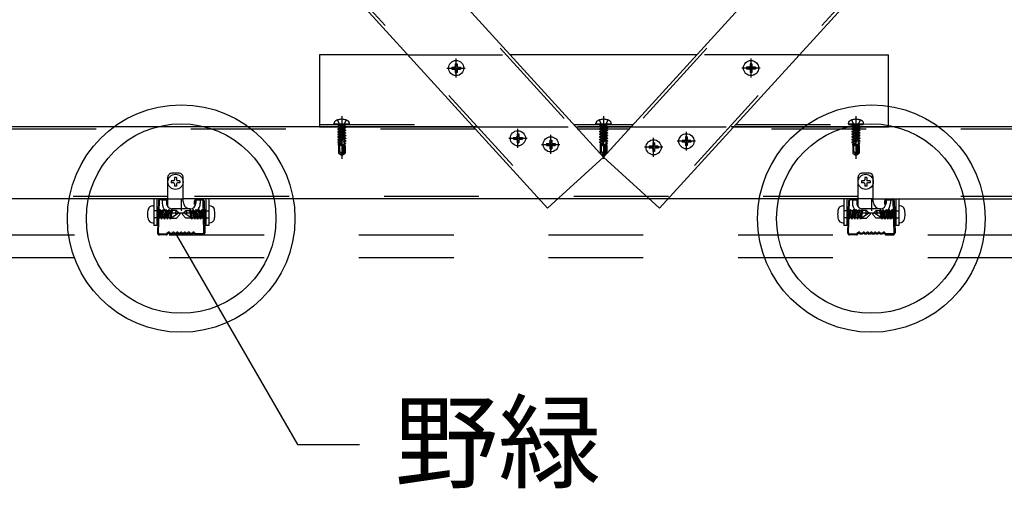
# Model space of a CAD drawing. Extents: x 15 to 405, y 7 to 286.
# Drawn here: x 106 to 119, y 164 to 170 of the extents above; entities that cross this region are included whole.
import ezdxf

# ---------------------------------------------------------------- set-up
doc = ezdxf.new("R2010")
doc.units = 0
doc.header["$MEASUREMENT"] = 0
for name, pattern in [('__19', [0]), ('CENTER1', [10, 6.25, -1.25, 1.25, -1.25]), ('DASHED1', [2.5, 1.25, -1.25]), ('DASHED2', [5, 2.5, -2.5])]:
    doc.linetypes.add(name, pattern=pattern)
for name, color, linetype in [('_7-0_中心線', 7, 'CONTINUOUS'), ('_7-2_野縁受け', 7, 'CONTINUOUS'), ('_7-3_野縁', 7, 'CONTINUOUS'), ('_7-4_ブレ__ス__補強材', 7, 'CONTINUOUS'), ('_7-5_寸法', 7, 'CONTINUOUS'), ('_7-6_文字', 7, 'CONTINUOUS'), ('_7-A_クリップ', 7, 'CONTINUOUS'), ('_7-B_補強金具__金具__その他', 7, 'CONTINUOUS'), ('_7-C_ビス__アンカ__ボルト__強調図形', 7, 'CONTINUOUS'), ('_7-D_パネル', 7, 'CONTINUOUS')]:
    doc.layers.add(name, color=color, linetype=linetype)
doc.styles.get("Standard").update_dxf_attribs({"font": 'txt', "bigfont": 'bigfont.shx'})

msp = doc.modelspace()

# ---------------------------------------------------------------- linework, layer by layer
at = {"layer": '_7-0_中心線', "color": 4, "linetype": 'CENTER1'}
for p, q in [((112.057, 169.618), (112.057, 169.868)), ((115.945, 169.618), (115.945, 169.868)), ((111.936, 169.742), (112.178, 169.742)), ((116.066, 169.742), (115.824, 169.742)), ((110.549, 169.105), (110.549, 168.545)), ((114.001, 169.105), (114.001, 168.545)), ((117.328, 169.105), (117.328, 168.545)), ((112.872, 168.69), (112.872, 168.94)), ((115.093, 168.652), (115.093, 168.902)), ((112.751, 168.815), (112.993, 168.815)), ((113.304, 168.611), (113.304, 168.861)), ((114.661, 168.572), (114.661, 168.822)), ((115.214, 168.776), (114.971, 168.776)), ((113.183, 168.735), (113.425, 168.735)), ((114.783, 168.696), (114.54, 168.696))]:
    msp.add_line(p, q, dxfattribs=at)
at = {"layer": '_7-2_野縁受け', "color": 3, "linetype": 'Continuous'}
for p, q in [((112.316, 168.966), (103.038, 168.966)), ((113.664, 168.966), (114.338, 168.966)), ((114.366, 168.966), (113.664, 168.966)), ((124.963, 168.966), (115.685, 168.966)), ((108.257, 168.016), (103.038, 168.016)), ((117.357, 168.016), (108.457, 168.016)), ((117.557, 168.016), (124.963, 168.016))]:
    msp.add_line(p, q, dxfattribs=at)
at = {"layer": '_7-2_野縁受け', "color": 3, "linetype": 'DASHED1'}
for p, q in [((112.311, 168.936), (103.038, 168.936)), ((114.338, 168.936), (113.663, 168.936)), ((124.963, 168.936), (115.69, 168.936)), ((108.257, 168.046), (103.038, 168.046)), ((108.257, 168.016), (108.457, 168.016)), ((117.357, 168.046), (108.457, 168.046)), ((117.557, 168.016), (117.357, 168.016)), ((124.963, 168.046), (117.557, 168.046))]:
    msp.add_line(p, q, dxfattribs=at)
at = {"layer": '_7-3_野縁', "color": 2, "linetype": 'Continuous'}
for p, q in [((108.131, 167.991), (108.119, 167.565)), ((108.131, 167.566), (108.144, 167.991)), ((108.231, 168.016), (108.156, 168.016)), ((108.231, 168.003), (108.156, 168.003)), ((108.244, 167.941), (108.244, 167.991)), ((108.256, 167.941), (108.256, 167.991)), ((108.608, 167.941), (108.608, 167.991)), ((108.62, 167.941), (108.62, 167.991)), ((108.633, 168.016), (108.708, 168.016)), ((108.633, 168.003), (108.708, 168.003)), ((108.731, 167.566), (108.72, 167.991)), ((108.733, 167.991), (108.744, 167.567)), ((117.231, 167.991), (117.219, 167.565)), ((117.231, 167.566), (117.244, 167.991)), ((117.331, 168.016), (117.256, 168.016)), ((117.331, 168.003), (117.256, 168.003)), ((117.344, 167.941), (117.344, 167.991)), ((117.356, 167.941), (117.356, 167.991)), ((117.708, 167.941), (117.708, 167.991)), ((117.72, 167.941), (117.72, 167.991)), ((117.733, 168.016), (117.808, 168.016)), ((117.733, 168.003), (117.808, 168.003)), ((117.831, 167.566), (117.82, 167.991)), ((117.833, 167.991), (117.844, 167.567)), ((108.244, 167.941), (108.256, 167.941)), ((108.62, 167.941), (108.608, 167.941)), ((117.344, 167.941), (117.356, 167.941)), ((117.72, 167.941), (117.708, 167.941)), ((108.144, 167.553), (108.234, 167.553)), ((108.144, 167.553), (108.234, 167.553)), ((108.234, 167.541), (108.144, 167.541)), ((108.234, 167.541), (108.144, 167.541)), ((108.26, 167.574), (108.242, 167.557)), ((108.242, 167.557), (108.26, 167.574)), ((108.269, 167.566), (108.251, 167.548)), ((108.269, 167.566), (108.251, 167.548)), ((108.594, 167.566), (108.612, 167.548)), ((108.603, 167.574), (108.621, 167.557)), ((108.719, 167.553), (108.629, 167.553)), ((108.629, 167.541), (108.719, 167.541)), ((117.244, 167.553), (117.334, 167.553)), ((117.244, 167.553), (117.334, 167.553)), ((117.334, 167.541), (117.244, 167.541)), ((117.334, 167.541), (117.244, 167.541)), ((117.36, 167.574), (117.342, 167.557)), ((117.342, 167.557), (117.36, 167.574)), ((117.369, 167.566), (117.351, 167.548)), ((117.369, 167.566), (117.351, 167.548)), ((117.694, 167.566), (117.712, 167.548)), ((117.703, 167.574), (117.721, 167.557)), ((117.819, 167.553), (117.729, 167.553)), ((117.729, 167.541), (117.819, 167.541))]:
    msp.add_line(p, q, dxfattribs=at)
for centre, radius, start, end in [((108.156, 167.991), 0.025, 90.003, 180.003), ((108.156, 167.991), 0.0125, 90.003, 180.003), ((108.231, 167.991), 0.025, 0.003, 90.003), ((108.231, 167.991), 0.0125, 0.003, 90.003), ((108.633, 167.991), 0.025, 89.997, 179.997), ((108.633, 167.991), 0.0125, 89.997, 179.997), ((108.708, 167.991), 0.025, 359.997, 89.997), ((108.708, 167.991), 0.0125, 359.997, 89.997), ((117.256, 167.991), 0.025, 90.003, 180.003), ((117.256, 167.991), 0.0125, 90.003, 180.003), ((117.331, 167.991), 0.025, 0.003, 90.003), ((117.331, 167.991), 0.0125, 0.003, 90.003), ((117.733, 167.991), 0.025, 89.997, 179.997), ((117.733, 167.991), 0.0125, 89.997, 179.997), ((117.808, 167.991), 0.025, 359.997, 89.997), ((117.808, 167.991), 0.0125, 359.997, 89.997), ((108.144, 167.566), 0.025, 177.476, 270), ((108.144, 167.566), 0.025, 177.476, 270), ((108.144, 167.566), 0.0125, 177.476, 270), ((108.144, 167.566), 0.0125, 177.476, 270), ((108.234, 167.566), 0.0125, 270, 315), ((108.234, 167.566), 0.0125, 270, 315), ((108.234, 167.566), 0.025, 270, 315), ((108.234, 167.566), 0.025, 270, 315), ((108.269, 167.566), 0.0125, 46.3972, 135), ((108.3, 167.598), 0.0453, 226.3972, 313.6028), ((108.3, 167.598), 0.0328, 226.3972, 313.6028), ((108.331, 167.566), 0.0125, 36.8699, 133.6028), ((108.356, 167.584), 0.0313, 216.8699, 323.1301), ((108.356, 167.584), 0.0188, 216.8699, 323.1301), ((108.382, 167.566), 0.0125, 36.8699, 143.1301), ((108.406, 167.584), 0.0313, 216.8699, 323.1301), ((108.406, 167.584), 0.0188, 216.8699, 323.1301), ((108.431, 167.566), 0.0125, 36.8699, 143.1301), ((108.456, 167.584), 0.0313, 216.8699, 323.1301), ((108.456, 167.584), 0.0188, 216.8699, 323.1301), ((108.481, 167.566), 0.0125, 36.8699, 143.1301), ((108.506, 167.584), 0.0313, 216.8699, 323.1301), ((108.506, 167.584), 0.0188, 216.8699, 323.1301), ((108.531, 167.566), 0.0125, 46.3972, 143.1301), ((108.563, 167.598), 0.0453, 226.3972, 313.6028), ((108.563, 167.598), 0.0328, 226.3972, 313.6028), ((108.594, 167.566), 0.0125, 45, 133.6028), ((108.629, 167.566), 0.025, 225, 270), ((108.629, 167.566), 0.0125, 225, 270), ((108.719, 167.566), 0.025, 270, 2.524), ((108.719, 167.566), 0.025, 270, 2.524), ((108.719, 167.566), 0.0125, 270, 2.524), ((108.719, 167.566), 0.0125, 270, 2.524), ((117.244, 167.566), 0.025, 177.476, 270), ((117.244, 167.566), 0.025, 177.476, 270), ((117.244, 167.566), 0.0125, 177.476, 270), ((117.244, 167.566), 0.0125, 177.476, 270), ((117.334, 167.566), 0.0125, 270, 315), ((117.334, 167.566), 0.0125, 270, 315), ((117.334, 167.566), 0.025, 270, 315), ((117.334, 167.566), 0.025, 270, 315), ((117.369, 167.566), 0.0125, 46.3972, 135), ((117.4, 167.598), 0.0453, 226.3972, 313.6028), ((117.4, 167.598), 0.0328, 226.3972, 313.6028), ((117.431, 167.566), 0.0125, 36.8699, 133.6028), ((117.456, 167.584), 0.0313, 216.8699, 323.1301), ((117.456, 167.584), 0.0188, 216.8699, 323.1301), ((117.482, 167.566), 0.0125, 36.8699, 143.1301), ((117.506, 167.584), 0.0313, 216.8699, 323.1301), ((117.506, 167.584), 0.0188, 216.8699, 323.1301), ((117.531, 167.566), 0.0125, 36.8699, 143.1301), ((117.556, 167.584), 0.0313, 216.8699, 323.1301), ((117.556, 167.584), 0.0188, 216.8699, 323.1301), ((117.581, 167.566), 0.0125, 36.8699, 143.1301), ((117.606, 167.584), 0.0313, 216.8699, 323.1301), ((117.606, 167.584), 0.0188, 216.8699, 323.1301), ((117.631, 167.566), 0.0125, 46.3972, 143.1301), ((117.663, 167.598), 0.0453, 226.3972, 313.6028), ((117.663, 167.598), 0.0328, 226.3972, 313.6028), ((117.694, 167.566), 0.0125, 45, 133.6028), ((117.729, 167.566), 0.025, 225, 270), ((117.729, 167.566), 0.0125, 225, 270), ((117.819, 167.566), 0.025, 270, 2.524), ((117.819, 167.566), 0.025, 270, 2.524), ((117.819, 167.566), 0.0125, 270, 2.524), ((117.819, 167.566), 0.0125, 270, 2.524)]:
    msp.add_arc(centre, radius, start, end, dxfattribs=at)
at = {"layer": '_7-4_ブレ__ス__補強材', "color": 3, "linetype": 'DASHED1'}
for p, q in [((104.226, 179.248), (113.971, 168.538)), ((123.776, 179.248), (114.03, 168.538)), ((103.549, 178.624), (113.291, 167.919)), ((124.452, 178.624), (114.711, 167.919))]:
    msp.add_line(p, q, dxfattribs=at)
at = {"layer": '_7-5_寸法', "color": 3, "linetype": 'Continuous'}
for p, q in [((104.255, 179.275), (114.001, 168.565)), ((123.746, 179.275), (114.001, 168.565)), ((103.52, 178.597), (113.261, 167.892)), ((124.482, 178.597), (114.74, 167.892)), ((114.001, 168.565), (113.261, 167.892)), ((114.001, 168.565), (114.74, 167.892))]:
    msp.add_line(p, q, dxfattribs=at)
at = {"layer": '_7-6_文字', "color": 7, "linetype": 'Continuous'}
for p, q in [((108.37, 167.539), (109.964, 164.777)), ((109.964, 164.777), (110.782, 164.777))]:
    msp.add_line(p, q, dxfattribs=at)
at = {"layer": '_7-A_クリップ', "color": 7, "linetype": 'Continuous'}
for p, q in [((108.257, 167.912), (108.257, 168.303)), ((108.407, 168.353), (108.307, 168.353)), ((108.457, 167.978), (108.457, 168.303)), ((117.357, 167.912), (117.357, 168.303)), ((117.507, 168.353), (117.407, 168.353)), ((117.557, 167.978), (117.557, 168.303)), ((108.182, 168.003), (108.24, 168.003)), ((108.182, 168.003), (108.182, 167.96)), ((108.24, 168.003), (108.24, 167.96)), ((108.625, 168.003), (108.682, 168.003)), ((108.625, 168.003), (108.625, 167.96)), ((108.682, 168.003), (108.682, 167.96)), ((117.282, 168.003), (117.34, 168.003)), ((117.282, 168.003), (117.282, 167.96)), ((117.34, 168.003), (117.34, 167.96)), ((117.725, 168.003), (117.782, 168.003)), ((117.725, 168.003), (117.725, 167.96)), ((117.782, 168.003), (117.782, 167.96)), ((108.55, 167.885), (108.55, 167.885)), ((117.65, 167.885), (117.65, 167.885)), ((108.55, 167.828), (108.315, 167.828)), ((117.65, 167.828), (117.415, 167.828))]:
    msp.add_line(p, q, dxfattribs=at)
at = {"layer": '_7-A_クリップ', "color": 7, "linetype": '__19'}
for p, q in [((108.432, 168.009), (108.432, 167.859)), ((117.532, 168.009), (117.532, 167.859))]:
    msp.add_line(p, q, dxfattribs=at)
at = {"layer": '_7-A_クリップ', "color": 7, "linetype": 'DASHED1'}
for p, q in [((108.312, 167.886), (108.314, 167.885)), ((108.55, 167.885), (108.314, 167.885)), ((117.412, 167.886), (117.414, 167.885)), ((117.65, 167.885), (117.414, 167.885))]:
    msp.add_line(p, q, dxfattribs=at)
at = {"layer": '_7-A_クリップ', "color": 7, "linetype": 'Continuous'}
for centre, radius, start, end in [((108.307, 168.303), 0.05, 90.0025, 180.0025), ((108.407, 168.303), 0.05, 0.0025, 90.0025), ((117.407, 168.303), 0.05, 90.0025, 180.0025), ((117.507, 168.303), 0.05, 0.0025, 90.0025), ((108.315, 167.96), 0.133, 180.001, 270.0025), ((108.315, 167.96), 0.075, 180.001, 219.9576), ((108.55, 167.978), 0.0925, 180.0025, 270.0025), ((108.55, 167.96), 0.133, 270.0025, 0.001), ((108.55, 167.96), 0.075, 270.0025, 0.001), ((117.415, 167.96), 0.133, 180.001, 270.0025), ((117.415, 167.96), 0.075, 180.001, 219.9576), ((117.65, 167.978), 0.0925, 180.0025, 270.0025), ((117.65, 167.96), 0.133, 270.0025, 0.001), ((117.65, 167.96), 0.075, 270.0025, 0.001)]:
    msp.add_arc(centre, radius, start, end, dxfattribs=at)
at = {"layer": '_7-A_クリップ', "color": 7, "linetype": 'DASHED1'}
for centre in [(108.315, 167.96), (117.415, 167.96)]:
    msp.add_arc(centre, 0.075, 219.9576, 268.2527, dxfattribs=at)
at = {"layer": '_7-B_補強金具__金具__その他', "color": 3, "linetype": 'Continuous'}
for p, q in [((110.257, 169.916), (110.257, 168.966)), ((111.42, 169.916), (110.257, 169.916)), ((115.23, 169.916), (112.772, 169.916)), ((116.582, 169.916), (117.757, 169.916)), ((117.757, 168.966), (117.757, 169.916)), ((110.257, 168.966), (112.284, 168.966)), ((113.636, 168.966), (114.338, 168.966)), ((115.718, 168.966), (117.757, 168.966)), ((108.07, 168.016), (108.07, 167.663)), ((108.11, 168.016), (108.11, 167.663)), ((108.755, 168.016), (108.755, 167.663)), ((108.795, 168.016), (108.795, 167.663)), ((117.17, 168.016), (117.17, 167.663)), ((117.21, 168.016), (117.21, 167.663)), ((117.855, 168.016), (117.855, 167.663)), ((117.895, 168.016), (117.895, 167.663)), ((108.11, 167.663), (108.07, 167.663)), ((108.795, 167.663), (108.755, 167.663)), ((117.21, 167.663), (117.17, 167.663)), ((117.895, 167.663), (117.855, 167.663))]:
    msp.add_line(p, q, dxfattribs=at)
at = {"layer": '_7-B_補強金具__金具__その他', "color": 3, "linetype": 'DASHED1'}
for p, q in [((111.42, 169.916), (112.772, 169.916)), ((116.582, 169.916), (115.23, 169.916)), ((110.257, 168.996), (112.257, 168.996)), ((112.284, 168.966), (113.636, 168.966)), ((112.316, 168.966), (112.316, 168.966)), ((113.609, 168.996), (114.393, 168.996)), ((114.366, 168.966), (115.718, 168.966)), ((115.685, 168.966), (115.685, 168.966)), ((115.745, 168.996), (117.757, 168.996)), ((116.881, 168.966), (117.433, 168.966))]:
    msp.add_line(p, q, dxfattribs=at)
at = {"layer": '_7-C_ビス__アンカ__ボルト__強調図形', "color": 2, "linetype": 'Continuous'}
for p, q in [((112.044, 169.799), (112.044, 169.767)), ((112.044, 169.799), (112.069, 169.799)), ((112.069, 169.799), (112.069, 169.767)), ((115.932, 169.799), (115.932, 169.767)), ((115.957, 169.799), (115.932, 169.799)), ((115.957, 169.799), (115.957, 169.767)), ((111.999, 169.754), (111.999, 169.729)), ((111.999, 169.754), (112.032, 169.754)), ((111.999, 169.729), (112.032, 169.729)), ((112.044, 169.717), (112.044, 169.684)), ((112.044, 169.684), (112.069, 169.684)), ((112.069, 169.717), (112.069, 169.684)), ((112.082, 169.754), (112.114, 169.754)), ((112.082, 169.729), (112.114, 169.729)), ((112.114, 169.754), (112.114, 169.729)), ((115.887, 169.754), (115.887, 169.729)), ((115.92, 169.754), (115.887, 169.754)), ((115.92, 169.729), (115.887, 169.729)), ((115.932, 169.717), (115.932, 169.684)), ((115.957, 169.684), (115.932, 169.684)), ((115.957, 169.717), (115.957, 169.684)), ((116.002, 169.754), (115.97, 169.754)), ((116.002, 169.729), (115.97, 169.729)), ((116.002, 169.754), (116.002, 169.729)), ((112.815, 168.827), (112.815, 168.802)), ((112.815, 168.827), (112.847, 168.827)), ((112.815, 168.802), (112.847, 168.802)), ((112.86, 168.872), (112.86, 168.84)), ((112.86, 168.872), (112.885, 168.872)), ((112.86, 168.79), (112.86, 168.757)), ((112.885, 168.872), (112.885, 168.84)), ((112.885, 168.79), (112.885, 168.757)), ((112.897, 168.827), (112.93, 168.827)), ((112.897, 168.802), (112.93, 168.802)), ((112.93, 168.827), (112.93, 168.802)), ((113.292, 168.792), (113.292, 168.76)), ((113.292, 168.792), (113.317, 168.792)), ((113.317, 168.792), (113.317, 168.76)), ((115.035, 168.788), (115.035, 168.763)), ((115.068, 168.788), (115.035, 168.788)), ((115.068, 168.763), (115.035, 168.763)), ((115.08, 168.833), (115.08, 168.801)), ((115.105, 168.833), (115.08, 168.833)), ((115.105, 168.833), (115.105, 168.801)), ((115.15, 168.788), (115.118, 168.788)), ((115.15, 168.763), (115.118, 168.763)), ((115.15, 168.788), (115.15, 168.763)), ((112.86, 168.757), (112.885, 168.757)), ((113.247, 168.747), (113.247, 168.722)), ((113.247, 168.747), (113.279, 168.747)), ((113.247, 168.722), (113.279, 168.722)), ((113.292, 168.71), (113.292, 168.677)), ((113.292, 168.677), (113.317, 168.677)), ((113.317, 168.71), (113.317, 168.677)), ((113.329, 168.747), (113.362, 168.747)), ((113.329, 168.722), (113.362, 168.722)), ((113.362, 168.747), (113.362, 168.722)), ((114.604, 168.709), (114.604, 168.684)), ((114.636, 168.709), (114.604, 168.709)), ((114.636, 168.684), (114.604, 168.684)), ((114.649, 168.754), (114.649, 168.721)), ((114.674, 168.754), (114.649, 168.754)), ((114.649, 168.671), (114.649, 168.639)), ((114.674, 168.639), (114.649, 168.639)), ((114.674, 168.754), (114.674, 168.721)), ((114.674, 168.671), (114.674, 168.639)), ((114.719, 168.709), (114.686, 168.709)), ((114.719, 168.684), (114.686, 168.684)), ((114.719, 168.709), (114.719, 168.684)), ((115.08, 168.751), (115.08, 168.718)), ((115.105, 168.718), (115.08, 168.718)), ((115.105, 168.751), (115.105, 168.718)), ((108.3, 168.253), (108.3, 168.228)), ((108.332, 168.253), (108.3, 168.253)), ((108.345, 168.298), (108.345, 168.265)), ((108.37, 168.298), (108.345, 168.298)), ((108.37, 168.298), (108.37, 168.265)), ((108.415, 168.253), (108.382, 168.253)), ((108.415, 168.253), (108.415, 168.228)), ((117.4, 168.253), (117.4, 168.228)), ((117.432, 168.253), (117.4, 168.253)), ((117.445, 168.298), (117.445, 168.265)), ((117.47, 168.298), (117.445, 168.298)), ((117.47, 168.298), (117.47, 168.265)), ((117.515, 168.253), (117.482, 168.253)), ((117.515, 168.253), (117.515, 168.228)), ((108.332, 168.228), (108.3, 168.228)), ((108.345, 168.215), (108.345, 168.183)), ((108.37, 168.183), (108.345, 168.183)), ((108.37, 168.215), (108.37, 168.183)), ((108.415, 168.228), (108.382, 168.228)), ((117.432, 168.228), (117.4, 168.228)), ((117.445, 168.215), (117.445, 168.183)), ((117.47, 168.183), (117.445, 168.183)), ((117.47, 168.215), (117.47, 168.183)), ((117.515, 168.228), (117.482, 168.228)), ((108.057, 167.925), (108.07, 167.925)), ((108.143, 167.859), (108.123, 167.859)), ((108.143, 167.836), (108.148, 167.859)), ((108.148, 167.859), (108.143, 167.859)), ((108.144, 167.788), (108.161, 167.875)), ((108.148, 167.86), (108.161, 167.875)), ((108.149, 167.766), (108.167, 167.86)), ((108.167, 167.86), (108.161, 167.875)), ((108.186, 167.86), (108.167, 167.86)), ((108.167, 167.766), (108.186, 167.86)), ((108.174, 167.75), (108.199, 167.875)), ((108.186, 167.86), (108.199, 167.875)), ((108.187, 167.766), (108.205, 167.86)), ((108.205, 167.86), (108.199, 167.875)), ((108.224, 167.86), (108.205, 167.86)), ((108.205, 167.766), (108.224, 167.86)), ((108.212, 167.75), (108.237, 167.875)), ((108.224, 167.86), (108.237, 167.875)), ((108.224, 167.766), (108.243, 167.86)), ((108.243, 167.86), (108.237, 167.875)), ((108.262, 167.86), (108.243, 167.86)), ((108.243, 167.766), (108.262, 167.86)), ((108.25, 167.75), (108.275, 167.875)), ((108.262, 167.86), (108.275, 167.875)), ((108.262, 167.766), (108.281, 167.86)), ((108.281, 167.86), (108.275, 167.875)), ((108.3, 167.86), (108.281, 167.86)), ((108.281, 167.766), (108.3, 167.86)), ((108.287, 167.75), (108.312, 167.875)), ((108.3, 167.86), (108.312, 167.875)), ((108.3, 167.766), (108.319, 167.86)), ((108.319, 167.86), (108.312, 167.875)), ((108.369, 167.863), (108.318, 167.863)), ((108.419, 167.813), (108.369, 167.863)), ((108.445, 167.813), (108.495, 167.863)), ((108.495, 167.863), (108.546, 167.863)), ((108.545, 167.86), (108.552, 167.875)), ((108.564, 167.766), (108.545, 167.86)), ((108.564, 167.86), (108.552, 167.875)), ((108.577, 167.75), (108.552, 167.875)), ((108.564, 167.86), (108.583, 167.86)), ((108.583, 167.766), (108.564, 167.86)), ((108.583, 167.86), (108.589, 167.875)), ((108.602, 167.766), (108.583, 167.86)), ((108.602, 167.86), (108.589, 167.875)), ((108.614, 167.75), (108.589, 167.875)), ((108.602, 167.86), (108.621, 167.86)), ((108.621, 167.766), (108.602, 167.86)), ((108.621, 167.86), (108.627, 167.875)), ((108.64, 167.766), (108.621, 167.86)), ((108.64, 167.86), (108.627, 167.875)), ((108.652, 167.75), (108.627, 167.875)), ((108.64, 167.86), (108.659, 167.86)), ((108.659, 167.766), (108.64, 167.86)), ((108.659, 167.86), (108.665, 167.875)), ((108.677, 167.766), (108.659, 167.86)), ((108.678, 167.86), (108.665, 167.875)), ((108.69, 167.75), (108.665, 167.875)), ((108.678, 167.86), (108.697, 167.86)), ((108.697, 167.766), (108.678, 167.86)), ((108.697, 167.86), (108.703, 167.875)), ((108.715, 167.766), (108.697, 167.86)), ((108.716, 167.86), (108.703, 167.875)), ((108.72, 167.788), (108.703, 167.875)), ((108.72, 167.836), (108.716, 167.859)), ((108.716, 167.859), (108.72, 167.859)), ((108.721, 167.859), (108.741, 167.859)), ((108.807, 167.925), (108.794, 167.925)), ((117.157, 167.925), (117.17, 167.925)), ((117.243, 167.859), (117.223, 167.859)), ((117.243, 167.836), (117.248, 167.859)), ((117.248, 167.859), (117.243, 167.859)), ((117.244, 167.788), (117.261, 167.875)), ((117.248, 167.86), (117.261, 167.875)), ((117.249, 167.766), (117.267, 167.86)), ((117.267, 167.86), (117.261, 167.875)), ((117.286, 167.86), (117.267, 167.86)), ((117.267, 167.766), (117.286, 167.86)), ((117.274, 167.75), (117.299, 167.875)), ((117.286, 167.86), (117.299, 167.875)), ((117.287, 167.766), (117.305, 167.86)), ((117.305, 167.86), (117.299, 167.875)), ((117.324, 167.86), (117.305, 167.86)), ((117.305, 167.766), (117.324, 167.86)), ((117.312, 167.75), (117.337, 167.875)), ((117.324, 167.86), (117.337, 167.875)), ((117.324, 167.766), (117.343, 167.86)), ((117.343, 167.86), (117.337, 167.875)), ((117.362, 167.86), (117.343, 167.86)), ((117.343, 167.766), (117.362, 167.86)), ((117.35, 167.75), (117.375, 167.875)), ((117.362, 167.86), (117.375, 167.875)), ((117.362, 167.766), (117.381, 167.86)), ((117.381, 167.86), (117.375, 167.875)), ((117.4, 167.86), (117.381, 167.86)), ((117.381, 167.766), (117.4, 167.86)), ((117.387, 167.75), (117.412, 167.875)), ((117.4, 167.86), (117.412, 167.875)), ((117.4, 167.766), (117.419, 167.86)), ((117.419, 167.86), (117.412, 167.875)), ((117.469, 167.863), (117.418, 167.863)), ((117.519, 167.813), (117.469, 167.863)), ((117.545, 167.813), (117.595, 167.863)), ((117.595, 167.863), (117.646, 167.863)), ((117.645, 167.86), (117.652, 167.875)), ((117.664, 167.766), (117.645, 167.86)), ((117.664, 167.86), (117.652, 167.875)), ((117.677, 167.75), (117.652, 167.875)), ((117.664, 167.86), (117.683, 167.86)), ((117.683, 167.766), (117.664, 167.86)), ((117.683, 167.86), (117.689, 167.875)), ((117.702, 167.766), (117.683, 167.86)), ((117.702, 167.86), (117.689, 167.875)), ((117.714, 167.75), (117.689, 167.875)), ((117.702, 167.86), (117.721, 167.86)), ((117.721, 167.766), (117.702, 167.86)), ((117.721, 167.86), (117.727, 167.875)), ((117.74, 167.766), (117.721, 167.86)), ((117.74, 167.86), (117.727, 167.875)), ((117.752, 167.75), (117.727, 167.875)), ((117.74, 167.86), (117.759, 167.86)), ((117.759, 167.766), (117.74, 167.86)), ((117.759, 167.86), (117.765, 167.875)), ((117.777, 167.766), (117.759, 167.86)), ((117.778, 167.86), (117.765, 167.875)), ((117.79, 167.75), (117.765, 167.875)), ((117.778, 167.86), (117.797, 167.86)), ((117.797, 167.766), (117.778, 167.86)), ((117.797, 167.86), (117.803, 167.875)), ((117.815, 167.766), (117.797, 167.86)), ((117.816, 167.86), (117.803, 167.875)), ((117.82, 167.788), (117.803, 167.875)), ((117.82, 167.836), (117.816, 167.859)), ((117.816, 167.859), (117.82, 167.859)), ((117.821, 167.859), (117.841, 167.859)), ((117.907, 167.925), (117.894, 167.925)), ((108.143, 167.765), (108.123, 167.765)), ((108.129, 167.765), (108.143, 167.836)), ((108.136, 167.75), (108.129, 167.765)), ((108.136, 167.75), (108.143, 167.788)), ((108.136, 167.75), (108.143, 167.759)), ((108.144, 167.76), (108.149, 167.766)), ((108.167, 167.766), (108.144, 167.766)), ((108.174, 167.75), (108.167, 167.766)), ((108.174, 167.75), (108.187, 167.766)), ((108.205, 167.766), (108.187, 167.766)), ((108.212, 167.75), (108.205, 167.766)), ((108.212, 167.75), (108.224, 167.766)), ((108.243, 167.766), (108.224, 167.766)), ((108.25, 167.75), (108.243, 167.766)), ((108.25, 167.75), (108.262, 167.766)), ((108.281, 167.766), (108.262, 167.766)), ((108.287, 167.75), (108.281, 167.766)), ((108.287, 167.75), (108.3, 167.766)), ((108.298, 167.763), (108.369, 167.763)), ((108.3, 167.766), (108.398, 167.833)), ((108.369, 167.763), (108.419, 167.813)), ((108.495, 167.763), (108.445, 167.813)), ((108.564, 167.766), (108.466, 167.833)), ((108.566, 167.763), (108.495, 167.763)), ((108.577, 167.75), (108.564, 167.766)), ((108.577, 167.75), (108.583, 167.766)), ((108.583, 167.766), (108.602, 167.766)), ((108.614, 167.75), (108.602, 167.766)), ((108.614, 167.75), (108.621, 167.766)), ((108.621, 167.766), (108.64, 167.766)), ((108.652, 167.75), (108.64, 167.766)), ((108.652, 167.75), (108.659, 167.766)), ((108.659, 167.766), (108.677, 167.766)), ((108.69, 167.75), (108.677, 167.766)), ((108.69, 167.75), (108.697, 167.766)), ((108.697, 167.766), (108.72, 167.766)), ((108.72, 167.76), (108.715, 167.766)), ((108.735, 167.765), (108.721, 167.836)), ((108.728, 167.75), (108.721, 167.788)), ((108.721, 167.765), (108.741, 167.765)), ((108.728, 167.75), (108.721, 167.759)), ((108.728, 167.75), (108.735, 167.765)), ((117.243, 167.765), (117.223, 167.765)), ((117.229, 167.765), (117.243, 167.836)), ((117.236, 167.75), (117.229, 167.765)), ((117.236, 167.75), (117.243, 167.788)), ((117.236, 167.75), (117.243, 167.759)), ((117.244, 167.76), (117.249, 167.766)), ((117.267, 167.766), (117.244, 167.766)), ((117.274, 167.75), (117.267, 167.766)), ((117.274, 167.75), (117.287, 167.766)), ((117.305, 167.766), (117.287, 167.766)), ((117.312, 167.75), (117.305, 167.766)), ((117.312, 167.75), (117.324, 167.766)), ((117.343, 167.766), (117.324, 167.766)), ((117.35, 167.75), (117.343, 167.766)), ((117.35, 167.75), (117.362, 167.766)), ((117.381, 167.766), (117.362, 167.766)), ((117.387, 167.75), (117.381, 167.766)), ((117.387, 167.75), (117.4, 167.766)), ((117.398, 167.763), (117.469, 167.763)), ((117.4, 167.766), (117.498, 167.833)), ((117.469, 167.763), (117.519, 167.813)), ((117.595, 167.763), (117.545, 167.813)), ((117.664, 167.766), (117.566, 167.833)), ((117.666, 167.763), (117.595, 167.763)), ((117.677, 167.75), (117.664, 167.766)), ((117.677, 167.75), (117.683, 167.766)), ((117.683, 167.766), (117.702, 167.766)), ((117.714, 167.75), (117.702, 167.766)), ((117.714, 167.75), (117.721, 167.766)), ((117.721, 167.766), (117.74, 167.766)), ((117.752, 167.75), (117.74, 167.766)), ((117.752, 167.75), (117.759, 167.766)), ((117.759, 167.766), (117.777, 167.766)), ((117.79, 167.75), (117.777, 167.766)), ((117.79, 167.75), (117.797, 167.766)), ((117.797, 167.766), (117.82, 167.766)), ((117.82, 167.76), (117.815, 167.766)), ((117.835, 167.765), (117.821, 167.836)), ((117.828, 167.75), (117.821, 167.788)), ((117.821, 167.765), (117.841, 167.765)), ((117.828, 167.75), (117.821, 167.759)), ((117.828, 167.75), (117.835, 167.765)), ((108.057, 167.7), (108.07, 167.7)), ((108.807, 167.7), (108.794, 167.7)), ((117.157, 167.7), (117.17, 167.7)), ((117.907, 167.7), (117.894, 167.7))]:
    msp.add_line(p, q, dxfattribs=at)
at = {"layer": '_7-C_ビス__アンカ__ボルト__強調図形', "color": 2, "linetype": 'DASHED1'}
for p, q in [((110.492, 169.055), (110.52, 168.997)), ((110.607, 169.055), (110.578, 168.997)), ((113.943, 169.055), (113.972, 168.997)), ((114.058, 169.055), (114.029, 168.997)), ((117.271, 169.055), (117.299, 168.997)), ((117.386, 169.055), (117.357, 168.997)), ((110.449, 169.008), (110.449, 169.016)), ((110.449, 169.008), (110.649, 169.008)), ((110.462, 168.996), (110.637, 168.996)), ((110.497, 168.996), (110.505, 168.988)), ((110.516, 168.976), (110.497, 168.972)), ((110.5, 168.976), (110.497, 168.975)), ((110.497, 168.975), (110.498, 168.976)), ((110.497, 168.975), (110.497, 168.972)), ((110.497, 168.972), (110.512, 168.964)), ((110.599, 168.959), (110.497, 168.94)), ((110.6, 168.954), (110.497, 168.937)), ((110.497, 168.94), (110.512, 168.948)), ((110.497, 168.94), (110.497, 168.937)), ((110.497, 168.937), (110.512, 168.928)), ((110.599, 168.923), (110.497, 168.904)), ((110.6, 168.918), (110.497, 168.901)), ((110.497, 168.904), (110.512, 168.913)), ((110.497, 168.904), (110.497, 168.901)), ((110.497, 168.901), (110.512, 168.893)), ((110.593, 168.976), (110.498, 168.976)), ((110.505, 168.976), (110.505, 168.988)), ((110.594, 168.988), (110.505, 168.988)), ((110.511, 168.964), (110.512, 168.949)), ((110.511, 168.929), (110.512, 168.913)), ((110.511, 168.893), (110.512, 168.878)), ((110.512, 168.964), (110.562, 168.976)), ((110.588, 168.965), (110.512, 168.948)), ((110.512, 168.949), (110.512, 168.948)), ((110.512, 168.928), (110.587, 168.946)), ((110.588, 168.93), (110.512, 168.913)), ((110.512, 168.913), (110.512, 168.913)), ((110.512, 168.893), (110.587, 168.91)), ((110.588, 168.894), (110.512, 168.877)), ((110.549, 168.982), (110.52, 168.997)), ((110.549, 168.982), (110.578, 168.997)), ((110.587, 168.976), (110.587, 168.965)), ((110.6, 168.954), (110.587, 168.946)), ((110.587, 168.946), (110.587, 168.93)), ((110.6, 168.918), (110.587, 168.91)), ((110.587, 168.91), (110.587, 168.894)), ((110.599, 168.959), (110.588, 168.965)), ((110.599, 168.923), (110.588, 168.93)), ((110.599, 168.888), (110.588, 168.894)), ((110.593, 168.976), (110.594, 168.988)), ((110.602, 168.996), (110.594, 168.988)), ((110.599, 168.959), (110.6, 168.954)), ((110.599, 168.923), (110.6, 168.918)), ((110.649, 169.008), (110.649, 169.016)), ((113.901, 169.008), (113.901, 169.016)), ((113.901, 169.008), (114.101, 169.008)), ((113.913, 168.996), (114.088, 168.996)), ((113.948, 168.996), (113.956, 168.988)), ((113.968, 168.976), (113.948, 168.972)), ((113.952, 168.976), (113.948, 168.975)), ((113.948, 168.975), (113.949, 168.976)), ((113.948, 168.975), (113.948, 168.972)), ((113.948, 168.972), (113.963, 168.964)), ((114.051, 168.959), (113.948, 168.94)), ((114.052, 168.954), (113.948, 168.937)), ((113.948, 168.94), (113.963, 168.948)), ((113.948, 168.94), (113.948, 168.937)), ((113.948, 168.937), (113.963, 168.928)), ((114.051, 168.923), (113.948, 168.904)), ((114.052, 168.918), (113.948, 168.901)), ((113.948, 168.904), (113.963, 168.913)), ((113.948, 168.904), (113.948, 168.901)), ((113.948, 168.901), (113.963, 168.893)), ((114.045, 168.976), (113.949, 168.976)), ((113.957, 168.976), (113.956, 168.988)), ((114.045, 168.988), (113.956, 168.988)), ((113.962, 168.964), (113.963, 168.949)), ((113.962, 168.929), (113.963, 168.913)), ((113.962, 168.893), (113.963, 168.878)), ((113.963, 168.964), (114.014, 168.976)), ((114.039, 168.965), (113.963, 168.948)), ((113.963, 168.949), (113.963, 168.948)), ((113.963, 168.928), (114.038, 168.946)), ((114.039, 168.93), (113.963, 168.913)), ((113.963, 168.913), (113.963, 168.913)), ((113.963, 168.893), (114.038, 168.91)), ((114.039, 168.894), (113.963, 168.877)), ((114.001, 168.982), (113.972, 168.997)), ((114.001, 168.982), (114.029, 168.997)), ((114.038, 168.976), (114.038, 168.965)), ((114.052, 168.954), (114.038, 168.946)), ((114.038, 168.946), (114.038, 168.93)), ((114.052, 168.918), (114.038, 168.91)), ((114.038, 168.91), (114.038, 168.894)), ((114.051, 168.959), (114.039, 168.965)), ((114.051, 168.923), (114.039, 168.93)), ((114.051, 168.888), (114.039, 168.894)), ((114.053, 168.996), (114.045, 168.988)), ((114.045, 168.976), (114.045, 168.988)), ((114.051, 168.959), (114.052, 168.954)), ((114.051, 168.923), (114.052, 168.918)), ((114.101, 169.008), (114.101, 169.016)), ((114.101, 169.008), (114.101, 169.016)), ((117.228, 169.008), (117.228, 169.016)), ((117.228, 169.008), (117.428, 169.008)), ((117.241, 168.996), (117.416, 168.996)), ((117.276, 168.996), (117.283, 168.988)), ((117.295, 168.976), (117.276, 168.972)), ((117.279, 168.976), (117.276, 168.975)), ((117.276, 168.975), (117.277, 168.976)), ((117.276, 168.975), (117.276, 168.972)), ((117.276, 168.972), (117.291, 168.964)), ((117.378, 168.959), (117.276, 168.94)), ((117.379, 168.954), (117.276, 168.937)), ((117.276, 168.94), (117.291, 168.948)), ((117.276, 168.94), (117.276, 168.937)), ((117.276, 168.937), (117.291, 168.928)), ((117.378, 168.923), (117.276, 168.904)), ((117.379, 168.918), (117.276, 168.901)), ((117.276, 168.904), (117.291, 168.913)), ((117.276, 168.904), (117.276, 168.901)), ((117.276, 168.901), (117.291, 168.893)), ((117.372, 168.976), (117.277, 168.976)), ((117.284, 168.976), (117.283, 168.988)), ((117.373, 168.988), (117.283, 168.988)), ((117.289, 168.964), (117.291, 168.949)), ((117.289, 168.929), (117.291, 168.913)), ((117.289, 168.893), (117.291, 168.878)), ((117.291, 168.964), (117.341, 168.976)), ((117.367, 168.965), (117.291, 168.948)), ((117.291, 168.949), (117.291, 168.948)), ((117.291, 168.928), (117.366, 168.946)), ((117.367, 168.93), (117.291, 168.913)), ((117.291, 168.913), (117.291, 168.913)), ((117.291, 168.893), (117.366, 168.91)), ((117.367, 168.894), (117.291, 168.877)), ((117.328, 168.982), (117.299, 168.997)), ((117.328, 168.982), (117.357, 168.997)), ((117.366, 168.976), (117.366, 168.965)), ((117.379, 168.954), (117.366, 168.946)), ((117.366, 168.946), (117.366, 168.93)), ((117.379, 168.918), (117.366, 168.91)), ((117.366, 168.91), (117.366, 168.894)), ((117.378, 168.959), (117.367, 168.965)), ((117.378, 168.923), (117.367, 168.93)), ((117.378, 168.888), (117.367, 168.894)), ((117.372, 168.976), (117.373, 168.988)), ((117.381, 168.996), (117.373, 168.988)), ((117.378, 168.959), (117.379, 168.954)), ((117.378, 168.923), (117.379, 168.918)), ((117.428, 169.008), (117.428, 169.016)), ((110.599, 168.888), (110.497, 168.869)), ((110.6, 168.883), (110.497, 168.866)), ((110.497, 168.869), (110.512, 168.877)), ((110.497, 168.869), (110.497, 168.866)), ((110.497, 168.866), (110.512, 168.857)), ((110.602, 168.851), (110.497, 168.833)), ((110.602, 168.849), (110.497, 168.831)), ((110.497, 168.833), (110.512, 168.842)), ((110.497, 168.833), (110.497, 168.831)), ((110.497, 168.831), (110.512, 168.822)), ((110.602, 168.816), (110.497, 168.798)), ((110.602, 168.813), (110.497, 168.796)), ((110.497, 168.798), (110.512, 168.807)), ((110.497, 168.798), (110.497, 168.796)), ((110.497, 168.796), (110.512, 168.787)), ((110.497, 168.763), (110.512, 168.772)), ((110.55, 168.772), (110.497, 168.763)), ((110.549, 168.769), (110.497, 168.76)), ((110.497, 168.763), (110.497, 168.76)), ((110.497, 168.76), (110.512, 168.752)), ((110.512, 168.878), (110.512, 168.877)), ((110.512, 168.857), (110.587, 168.875)), ((110.587, 168.86), (110.512, 168.842)), ((110.512, 168.857), (110.512, 168.842)), ((110.512, 168.822), (110.587, 168.84)), ((110.587, 168.824), (110.512, 168.807)), ((110.512, 168.822), (110.512, 168.807)), ((110.512, 168.787), (110.587, 168.805)), ((110.512, 168.787), (110.512, 168.772)), ((110.558, 168.782), (110.512, 168.772)), ((110.512, 168.752), (110.552, 168.761)), ((110.541, 168.721), (110.56, 168.79)), ((110.549, 168.769), (110.55, 168.772)), ((110.549, 168.769), (110.552, 168.761)), ((110.558, 168.782), (110.55, 168.772)), ((110.554, 168.637), (110.554, 168.769)), ((110.581, 168.788), (110.576, 168.776)), ((110.602, 168.781), (110.576, 168.776)), ((110.577, 168.774), (110.576, 168.776)), ((110.602, 168.778), (110.577, 168.774)), ((110.577, 168.774), (110.582, 168.768)), ((110.581, 168.788), (110.58, 168.794)), ((110.587, 168.789), (110.581, 168.788)), ((110.582, 168.768), (110.587, 168.769)), ((110.583, 168.753), (110.582, 168.768)), ((110.6, 168.883), (110.587, 168.875)), ((110.587, 168.875), (110.587, 168.86)), ((110.602, 168.851), (110.587, 168.86)), ((110.602, 168.849), (110.587, 168.84)), ((110.587, 168.84), (110.587, 168.824)), ((110.602, 168.816), (110.587, 168.824)), ((110.602, 168.813), (110.587, 168.805)), ((110.587, 168.805), (110.587, 168.789)), ((110.602, 168.781), (110.587, 168.789)), ((110.602, 168.778), (110.587, 168.769)), ((110.587, 168.769), (110.587, 168.754)), ((110.599, 168.888), (110.6, 168.883)), ((110.602, 168.851), (110.602, 168.849)), ((110.602, 168.816), (110.602, 168.813)), ((110.602, 168.781), (110.602, 168.778)), ((114.051, 168.888), (113.948, 168.869)), ((114.052, 168.883), (113.948, 168.866)), ((113.948, 168.869), (113.963, 168.877)), ((113.948, 168.869), (113.948, 168.866)), ((113.948, 168.866), (113.963, 168.857)), ((114.053, 168.851), (113.948, 168.833)), ((114.053, 168.849), (113.948, 168.831)), ((113.948, 168.833), (113.963, 168.842)), ((113.948, 168.833), (113.948, 168.831)), ((113.948, 168.831), (113.963, 168.822)), ((114.053, 168.816), (113.948, 168.798)), ((114.053, 168.813), (113.948, 168.796)), ((113.948, 168.798), (113.963, 168.807)), ((113.948, 168.798), (113.948, 168.796)), ((113.948, 168.796), (113.963, 168.787)), ((113.948, 168.763), (113.963, 168.772)), ((114.001, 168.772), (113.948, 168.763)), ((114.001, 168.769), (113.948, 168.76)), ((113.948, 168.763), (113.948, 168.76)), ((113.948, 168.76), (113.963, 168.752)), ((113.963, 168.878), (113.963, 168.877)), ((113.963, 168.857), (114.038, 168.875)), ((114.038, 168.86), (113.963, 168.842)), ((113.963, 168.857), (113.963, 168.842)), ((113.963, 168.822), (114.038, 168.84)), ((114.038, 168.824), (113.963, 168.807)), ((113.963, 168.822), (113.963, 168.807)), ((113.963, 168.787), (114.038, 168.805)), ((113.963, 168.787), (113.963, 168.772)), ((114.009, 168.782), (113.963, 168.772)), ((113.963, 168.752), (114.004, 168.761)), ((113.993, 168.721), (114.012, 168.79)), ((114.009, 168.782), (114.001, 168.772)), ((114.001, 168.769), (114.001, 168.772)), ((114.001, 168.769), (114.004, 168.761)), ((114.006, 168.637), (114.006, 168.769)), ((114.032, 168.788), (114.028, 168.776)), ((114.053, 168.781), (114.028, 168.776)), ((114.053, 168.778), (114.028, 168.774)), ((114.028, 168.774), (114.028, 168.776)), ((114.028, 168.774), (114.034, 168.768)), ((114.032, 168.788), (114.032, 168.794)), ((114.038, 168.789), (114.032, 168.788)), ((114.034, 168.768), (114.038, 168.769)), ((114.034, 168.753), (114.034, 168.768)), ((114.052, 168.883), (114.038, 168.875)), ((114.038, 168.875), (114.038, 168.86)), ((114.053, 168.851), (114.038, 168.86)), ((114.053, 168.849), (114.038, 168.84)), ((114.038, 168.84), (114.038, 168.824)), ((114.053, 168.816), (114.038, 168.824)), ((114.053, 168.813), (114.038, 168.805)), ((114.038, 168.805), (114.038, 168.789)), ((114.053, 168.781), (114.038, 168.789)), ((114.053, 168.778), (114.038, 168.769)), ((114.038, 168.769), (114.038, 168.754)), ((114.051, 168.888), (114.052, 168.883)), ((114.053, 168.851), (114.053, 168.849)), ((114.053, 168.816), (114.053, 168.813)), ((114.053, 168.781), (114.053, 168.778)), ((117.378, 168.888), (117.276, 168.869)), ((117.379, 168.883), (117.276, 168.866)), ((117.276, 168.869), (117.291, 168.877)), ((117.276, 168.869), (117.276, 168.866)), ((117.276, 168.866), (117.291, 168.857)), ((117.381, 168.851), (117.276, 168.833)), ((117.381, 168.849), (117.276, 168.831)), ((117.276, 168.833), (117.291, 168.842)), ((117.276, 168.833), (117.276, 168.831)), ((117.276, 168.831), (117.291, 168.822)), ((117.381, 168.816), (117.276, 168.798)), ((117.381, 168.813), (117.276, 168.796)), ((117.276, 168.798), (117.291, 168.807)), ((117.276, 168.798), (117.276, 168.796)), ((117.276, 168.796), (117.291, 168.787)), ((117.276, 168.763), (117.291, 168.772)), ((117.329, 168.772), (117.276, 168.763)), ((117.328, 168.769), (117.276, 168.76)), ((117.276, 168.763), (117.276, 168.76)), ((117.276, 168.76), (117.291, 168.752)), ((117.291, 168.878), (117.291, 168.877)), ((117.291, 168.857), (117.366, 168.875)), ((117.366, 168.86), (117.291, 168.842)), ((117.291, 168.857), (117.291, 168.842)), ((117.291, 168.822), (117.366, 168.84)), ((117.366, 168.824), (117.291, 168.807)), ((117.291, 168.822), (117.291, 168.807)), ((117.291, 168.787), (117.366, 168.805)), ((117.291, 168.787), (117.291, 168.772)), ((117.337, 168.782), (117.291, 168.772)), ((117.291, 168.752), (117.331, 168.761)), ((117.32, 168.721), (117.339, 168.79)), ((117.328, 168.769), (117.329, 168.772)), ((117.328, 168.769), (117.331, 168.761)), ((117.337, 168.782), (117.329, 168.772)), ((117.333, 168.637), (117.333, 168.769)), ((117.36, 168.788), (117.355, 168.776)), ((117.381, 168.781), (117.355, 168.776)), ((117.381, 168.778), (117.355, 168.774)), ((117.355, 168.774), (117.355, 168.776)), ((117.355, 168.774), (117.361, 168.768)), ((117.36, 168.788), (117.359, 168.794)), ((117.366, 168.789), (117.36, 168.788)), ((117.361, 168.768), (117.366, 168.769)), ((117.362, 168.753), (117.361, 168.768)), ((117.379, 168.883), (117.366, 168.875)), ((117.366, 168.875), (117.366, 168.86)), ((117.381, 168.851), (117.366, 168.86)), ((117.381, 168.849), (117.366, 168.84)), ((117.366, 168.84), (117.366, 168.824)), ((117.381, 168.816), (117.366, 168.824)), ((117.381, 168.813), (117.366, 168.805)), ((117.366, 168.805), (117.366, 168.789)), ((117.381, 168.781), (117.366, 168.789)), ((117.381, 168.778), (117.366, 168.769)), ((117.366, 168.769), (117.366, 168.754)), ((117.378, 168.888), (117.379, 168.883)), ((117.381, 168.851), (117.381, 168.849)), ((117.381, 168.816), (117.381, 168.813)), ((117.381, 168.781), (117.381, 168.778)), ((110.54, 168.737), (110.503, 168.732)), ((110.503, 168.732), (110.512, 168.736)), ((110.503, 168.732), (110.507, 168.721)), ((110.541, 168.721), (110.507, 168.721)), ((110.507, 168.721), (110.507, 168.621)), ((110.512, 168.752), (110.512, 168.736)), ((110.548, 168.745), (110.512, 168.736)), ((110.537, 168.726), (110.513, 168.721)), ((110.522, 168.647), (110.522, 168.721)), ((110.529, 168.721), (110.542, 168.724)), ((110.537, 168.726), (110.54, 168.737)), ((110.537, 168.726), (110.542, 168.724)), ((110.548, 168.745), (110.54, 168.737)), ((110.544, 168.733), (110.584, 168.733)), ((110.55, 168.631), (110.554, 168.637)), ((110.572, 168.643), (110.551, 168.608)), ((110.572, 168.643), (110.572, 168.733)), ((110.583, 168.753), (110.578, 168.743)), ((110.599, 168.747), (110.578, 168.743)), ((110.579, 168.736), (110.578, 168.743)), ((110.597, 168.74), (110.579, 168.736)), ((110.579, 168.736), (110.584, 168.733)), ((110.579, 168.628), (110.579, 168.733)), ((110.587, 168.754), (110.583, 168.753)), ((110.584, 168.733), (110.587, 168.734)), ((110.585, 168.721), (110.584, 168.733)), ((110.592, 168.721), (110.585, 168.721)), ((110.599, 168.747), (110.587, 168.754)), ((110.597, 168.74), (110.587, 168.734)), ((110.587, 168.734), (110.587, 168.721)), ((110.592, 168.721), (110.592, 168.621)), ((110.599, 168.747), (110.597, 168.74)), ((113.992, 168.737), (113.955, 168.732)), ((113.955, 168.732), (113.963, 168.736)), ((113.955, 168.732), (113.958, 168.721)), ((113.993, 168.721), (113.958, 168.721)), ((113.958, 168.721), (113.958, 168.621)), ((113.963, 168.752), (113.963, 168.736)), ((113.999, 168.745), (113.963, 168.736)), ((113.989, 168.726), (113.965, 168.721)), ((113.973, 168.647), (113.973, 168.721)), ((113.981, 168.721), (113.994, 168.724)), ((113.989, 168.726), (113.992, 168.737)), ((113.989, 168.726), (113.994, 168.724)), ((113.999, 168.745), (113.992, 168.737)), ((113.996, 168.733), (114.035, 168.733)), ((114.002, 168.631), (114.006, 168.637)), ((114.023, 168.643), (114.003, 168.608)), ((114.023, 168.643), (114.023, 168.733)), ((114.034, 168.753), (114.03, 168.743)), ((114.051, 168.747), (114.03, 168.743)), ((114.03, 168.736), (114.03, 168.743)), ((114.049, 168.74), (114.03, 168.736)), ((114.03, 168.736), (114.035, 168.733)), ((114.031, 168.628), (114.031, 168.733)), ((114.038, 168.754), (114.034, 168.753)), ((114.035, 168.733), (114.038, 168.734)), ((114.036, 168.721), (114.035, 168.733)), ((114.043, 168.721), (114.036, 168.721)), ((114.051, 168.747), (114.038, 168.754)), ((114.049, 168.74), (114.038, 168.734)), ((114.038, 168.734), (114.038, 168.721)), ((114.043, 168.721), (114.043, 168.621)), ((114.051, 168.747), (114.049, 168.74)), ((117.319, 168.737), (117.282, 168.732)), ((117.282, 168.732), (117.291, 168.736)), ((117.282, 168.732), (117.286, 168.721)), ((117.32, 168.721), (117.286, 168.721)), ((117.286, 168.721), (117.286, 168.621)), ((117.291, 168.752), (117.291, 168.736)), ((117.327, 168.745), (117.291, 168.736)), ((117.316, 168.726), (117.292, 168.721)), ((117.301, 168.647), (117.301, 168.721)), ((117.308, 168.721), (117.321, 168.724)), ((117.316, 168.726), (117.319, 168.737)), ((117.316, 168.726), (117.321, 168.724)), ((117.327, 168.745), (117.319, 168.737)), ((117.323, 168.733), (117.363, 168.733)), ((117.329, 168.631), (117.333, 168.637)), ((117.351, 168.643), (117.33, 168.608)), ((117.351, 168.643), (117.351, 168.733)), ((117.362, 168.753), (117.357, 168.743)), ((117.378, 168.747), (117.357, 168.743)), ((117.358, 168.736), (117.357, 168.743)), ((117.376, 168.74), (117.358, 168.736)), ((117.358, 168.736), (117.363, 168.733)), ((117.358, 168.628), (117.358, 168.733)), ((117.366, 168.754), (117.362, 168.753)), ((117.363, 168.733), (117.366, 168.734)), ((117.363, 168.721), (117.363, 168.733)), ((117.371, 168.721), (117.363, 168.721)), ((117.378, 168.747), (117.366, 168.754)), ((117.376, 168.74), (117.366, 168.734)), ((117.366, 168.734), (117.366, 168.721)), ((117.371, 168.721), (117.371, 168.621)), ((117.378, 168.747), (117.376, 168.74)), ((110.513, 168.627), (110.507, 168.621)), ((110.507, 168.621), (110.54, 168.598)), ((110.531, 168.628), (110.533, 168.627)), ((110.54, 168.598), (110.549, 168.596)), ((110.547, 168.607), (110.549, 168.596)), ((110.551, 168.608), (110.549, 168.596)), ((110.549, 168.596), (110.558, 168.598)), ((110.551, 168.608), (110.579, 168.628)), ((110.558, 168.598), (110.551, 168.608)), ((110.558, 168.598), (110.592, 168.621)), ((110.579, 168.628), (110.592, 168.621)), ((113.964, 168.627), (113.958, 168.621)), ((113.958, 168.621), (113.992, 168.598)), ((113.983, 168.628), (113.985, 168.627)), ((113.992, 168.598), (114.001, 168.596)), ((113.998, 168.607), (114.001, 168.596)), ((114.003, 168.608), (114.001, 168.596)), ((114.001, 168.596), (114.01, 168.598)), ((114.003, 168.608), (114.031, 168.628)), ((114.01, 168.598), (114.003, 168.608)), ((114.01, 168.598), (114.043, 168.621)), ((114.031, 168.628), (114.043, 168.621)), ((117.292, 168.627), (117.286, 168.621)), ((117.286, 168.621), (117.319, 168.598)), ((117.31, 168.628), (117.312, 168.627)), ((117.319, 168.598), (117.328, 168.596)), ((117.326, 168.607), (117.328, 168.596)), ((117.33, 168.608), (117.328, 168.596)), ((117.328, 168.596), (117.337, 168.598)), ((117.33, 168.608), (117.358, 168.628)), ((117.337, 168.598), (117.33, 168.608)), ((117.337, 168.598), (117.371, 168.621)), ((117.358, 168.628), (117.371, 168.621))]:
    msp.add_line(p, q, dxfattribs=at)
at = {"layer": '_7-C_ビス__アンカ__ボルト__強調図形', "color": 2, "linetype": 'DASHED2'}
for p, q in [((108.07, 167.859), (108.069, 167.859)), ((108.123, 167.859), (108.069, 167.859)), ((108.741, 167.859), (108.795, 167.859)), ((108.794, 167.859), (108.795, 167.859)), ((117.17, 167.859), (117.169, 167.859)), ((117.223, 167.859), (117.169, 167.859)), ((117.841, 167.859), (117.895, 167.859)), ((117.894, 167.859), (117.895, 167.859)), ((108.123, 167.765), (108.069, 167.765)), ((108.07, 167.766), (108.07, 167.766)), ((108.741, 167.765), (108.795, 167.765)), ((108.794, 167.766), (108.794, 167.766)), ((117.223, 167.765), (117.169, 167.765)), ((117.17, 167.766), (117.17, 167.766)), ((117.841, 167.765), (117.895, 167.765)), ((117.894, 167.766), (117.894, 167.766))]:
    msp.add_line(p, q, dxfattribs=at)
at = {"layer": '_7-C_ビス__アンカ__ボルト__強調図形', "color": 2, "linetype": 'Continuous'}
for centre, radius in [((112.057, 169.742), 0.1), ((115.945, 169.742), 0.1), ((108.432, 167.756), 1.5), ((117.532, 167.756), 1.5), ((108.432, 167.756), 1.25), ((112.872, 168.815), 0.1), ((117.532, 167.756), 1.25), ((113.304, 168.735), 0.1), ((114.661, 168.696), 0.1), ((115.093, 168.776), 0.1), ((108.357, 168.24), 0.1), ((117.457, 168.24), 0.1)]:
    msp.add_circle(centre, radius, dxfattribs=at)
for centre, radius, start, end in [((112.032, 169.767), 0.0125, 270, 0), ((112.032, 169.717), 0.0125, 0, 90), ((112.082, 169.767), 0.0125, 180, 270), ((112.082, 169.717), 0.0125, 90, 180), ((115.92, 169.767), 0.0125, 270, 0), ((115.92, 169.717), 0.0125, 0, 90), ((115.97, 169.767), 0.0125, 180, 270), ((115.97, 169.717), 0.0125, 90, 180), ((112.847, 168.84), 0.0125, 270, 0), ((112.847, 168.79), 0.0125, 0, 90), ((112.897, 168.84), 0.0125, 180, 270), ((112.897, 168.79), 0.0125, 90, 180), ((115.068, 168.801), 0.0125, 270, 0), ((115.068, 168.751), 0.0125, 0, 90), ((115.118, 168.801), 0.0125, 180, 270), ((115.118, 168.751), 0.0125, 90, 180), ((113.279, 168.76), 0.0125, 270, 0), ((113.279, 168.71), 0.0125, 0, 90), ((113.329, 168.76), 0.0125, 180, 270), ((113.329, 168.71), 0.0125, 90, 180), ((114.636, 168.721), 0.0125, 270, 0), ((114.636, 168.671), 0.0125, 0, 90), ((114.686, 168.721), 0.0125, 180, 270), ((114.686, 168.671), 0.0125, 90, 180), ((108.332, 168.265), 0.0125, 270, 0), ((108.382, 168.265), 0.0125, 180, 270), ((117.432, 168.265), 0.0125, 270, 0), ((117.482, 168.265), 0.0125, 180, 270), ((108.332, 168.215), 0.0125, 0, 90), ((108.382, 168.215), 0.0125, 90, 180), ((117.432, 168.215), 0.0125, 0, 90), ((117.482, 168.215), 0.0125, 90, 180), ((108.253, 167.813), 0.266, 166.104, 180), ((108.057, 167.861), 0.0641, 90, 166.104), ((108.398, 167.833), 0.0415, 135, 214.5524), ((108.466, 167.833), 0.0415, 325.4476, 45), ((108.807, 167.861), 0.0641, 13.896, 90), ((108.611, 167.813), 0.266, 360, 13.896), ((117.353, 167.813), 0.266, 166.104, 180), ((117.157, 167.861), 0.0641, 90, 166.104), ((117.498, 167.833), 0.0415, 135, 214.5524), ((117.566, 167.833), 0.0415, 325.4476, 45), ((117.907, 167.861), 0.0641, 13.896, 90), ((117.711, 167.813), 0.266, 360, 13.896), ((108.253, 167.813), 0.266, 180, 193.8961), ((108.057, 167.764), 0.0641, 193.8961, 270), ((108.807, 167.764), 0.0641, 270, 346.1039), ((108.611, 167.813), 0.266, 346.1039, 0), ((117.353, 167.813), 0.266, 180, 193.8961), ((117.157, 167.764), 0.0641, 193.8961, 270), ((117.907, 167.764), 0.0641, 270, 346.1039), ((117.711, 167.813), 0.266, 346.1039, 0)]:
    msp.add_arc(centre, radius, start, end, dxfattribs=at)
at = {"layer": '_7-C_ビス__アンカ__ボルト__強調図形', "color": 2, "linetype": 'DASHED1'}
for centre, radius, start, end in [((110.479, 169.016), 0.03, 121.8908, 180), ((110.549, 168.903), 0.163, 58.1092, 121.8908), ((110.619, 169.016), 0.03, 0, 58.1092), ((113.931, 169.016), 0.03, 121.8908, 180), ((114.001, 168.903), 0.163, 58.1092, 121.8908), ((114.071, 169.016), 0.03, 0, 58.1092), ((117.258, 169.016), 0.03, 121.8908, 180), ((117.328, 168.903), 0.163, 58.1092, 121.8908), ((117.398, 169.016), 0.03, 0, 58.1092), ((110.462, 169.008), 0.0125, 180, 270), ((110.637, 169.008), 0.0125, 270, 0), ((113.913, 169.008), 0.0125, 180, 270), ((114.088, 169.008), 0.0125, 270, 0), ((117.241, 169.008), 0.0125, 180, 270), ((117.416, 169.008), 0.0125, 270, 0), ((110.573, 168.777), 0.0188, 66.0793, 133.5446), ((114.025, 168.777), 0.0188, 66.0793, 133.5446), ((117.352, 168.777), 0.0188, 66.0793, 133.5446), ((110.494, 168.647), 0.0275, 312.8457, 0), ((110.523, 168.616), 0.0148, 55, 132.8457), ((110.545, 168.647), 0.023, 180, 235), ((110.54, 168.637), 0.012, 235, 330), ((110.579, 168.614), 0.0336, 150, 192.5), ((113.946, 168.647), 0.0275, 312.8457, 0), ((113.975, 168.616), 0.0148, 55, 132.8457), ((113.996, 168.647), 0.023, 180, 235), ((113.992, 168.637), 0.012, 235, 330), ((114.031, 168.614), 0.0336, 150, 192.5), ((117.273, 168.647), 0.0275, 312.8457, 0), ((117.302, 168.616), 0.0148, 55, 132.8457), ((117.324, 168.647), 0.023, 180, 235), ((117.319, 168.637), 0.012, 235, 330), ((117.358, 168.614), 0.0336, 150, 192.5), ((110.514, 168.599), 0.0336, 12.5, 55), ((113.966, 168.599), 0.0336, 12.5, 55), ((117.293, 168.599), 0.0336, 12.5, 55)]:
    msp.add_arc(centre, radius, start, end, dxfattribs=at)
at = {"layer": '_7-D_パネル', "color": 4, "linetype": 'DASHED1'}
for p, q in [((95.775, 167.541), (154.265, 167.541)), ((95.775, 167.241), (154.265, 167.241))]:
    msp.add_line(p, q, dxfattribs=at)

# ---------------------------------------------------------------- texts
at = {"layer": '_7-6_文字', "color": 7}
msp.add_text('野緑', height=1, dxfattribs=at).set_placement((111.247, 164.306))

doc.saveas('drawing.dxf')
